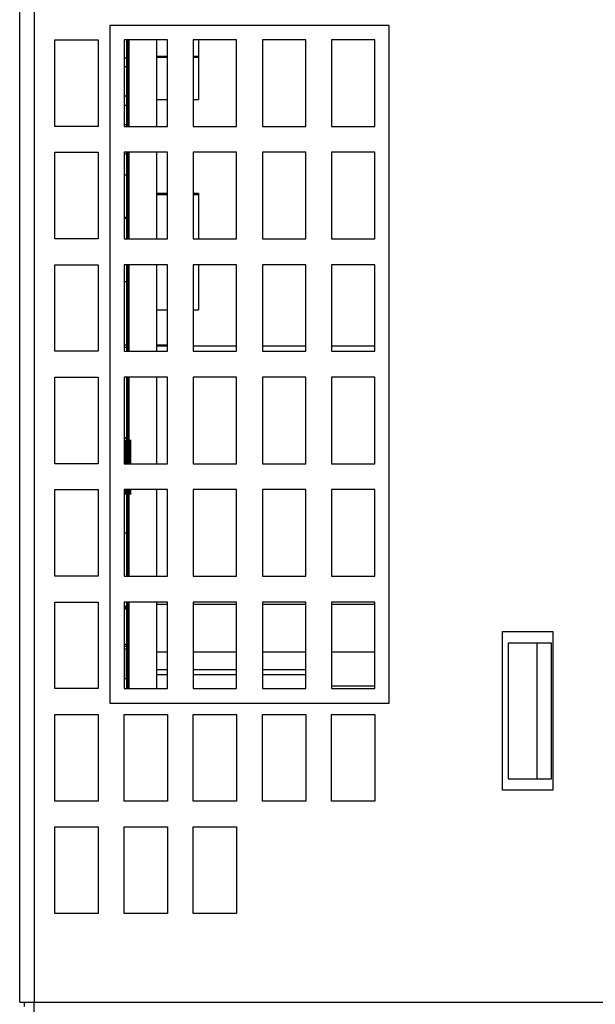
# Model space of a CAD drawing. Units: millimetres. Extents: x 20 to 970, y 20 to 690.
# Drawn here: x 275 to 315, y 140 to 208 of the extents above; entities that cross this region are included whole.
import ezdxf

# ---------------------------------------------------------------- set-up
doc = ezdxf.new("R2010")
doc.units = ezdxf.units.MM
doc.header["$LTSCALE"] = 54.45
doc.layers.get('0').update_dxf_attribs({"linetype": 'CONTINUOUS'})
for name, color, linetype in [('1_2', 7, 'CONTINUOUS'), ('BOARD_OUTLINE_00', 7, 'CONTINUOUS'), ('ECAD_CAPC2-295-660', 7, 'CONTINUOUS'), ('ECAD_CAPR2-300-420-200-B', 7, 'CONTINUOUS'), ('ECAD_GBU6M-RECT-4', 7, 'CONTINUOUS'), ('ECAD_SC0603', 7, 'CONTINUOUS'), ('ECAD_SC0805', 7, 'CONTINUOUS'), ('ECAD_SC1812', 7, 'CONTINUOUS'), ('ECAD_SGO4-4_8X12', 7, 'CONTINUOUS'), ('ECAD_SMB--2210', 7, 'CONTINUOUS'), ('ECAD_SR0603', 7, 'CONTINUOUS'), ('ECAD_SR1206', 7, 'CONTINUOUS'), ('ECAD_SR1210', 7, 'CONTINUOUS'), ('ECAD_SR2512', 7, 'CONTINUOUS'), ('ECAD_TP60', 7, 'CONTINUOUS'), ('ECAD_V_S-R2-285-230C', 7, 'CONTINUOUS'), ('INTFCLR_11', 7, 'CONTINUOUS')]:
    doc.layers.add(name, color=color, linetype=linetype)

msp = doc.modelspace()

# ---------------------------------------------------------------- linework, layer by layer
at = {"color": 7, "linetype": 'Continuous'}
for p, q in [((282.6862, 206.7463), (282.6862, 200.7463)), ((284.6862, 206.7463), (284.6862, 200.7463)), ((282.6862, 198.9463), (282.6862, 192.9463)), ((284.6862, 198.9463), (284.6862, 192.9463)), ((282.6862, 191.1463), (282.6862, 185.1463)), ((284.6862, 191.1463), (284.6862, 185.1463)), ((282.6862, 183.3463), (282.6862, 177.3463)), ((284.6862, 183.3463), (284.6862, 177.3463)), ((282.6862, 175.5463), (282.6862, 169.5463)), ((284.6862, 175.5463), (284.6862, 169.5463)), ((282.6862, 167.7463), (282.6862, 161.7463)), ((284.6862, 167.7463), (284.6862, 161.7463)), ((312.0862, 164.8963), (309.0862, 164.8963)), ((309.0862, 164.8963), (309.0862, 155.4963)), ((311.0862, 164.8963), (311.0862, 155.4963)), ((312.0862, 155.4968), (312.0862, 164.8958)), ((309.0862, 155.4963), (312.0862, 155.4963)), ((275.4862, 139.9963), (275.4862, 139.6963)), ((276.1862, 129.4963), (276.1862, 139.9963))]:
    msp.add_line(p, q, dxfattribs=at)
at = {"layer": '1_2', "color": 7, "linetype": 'Continuous'}
for p, q in [((275.1862, 139.9963), (275.1862, 301.8963)), ((276.1862, 301.8963), (276.1862, 139.9963)), ((281.4362, 207.7463), (281.4362, 160.7463)), ((300.8362, 207.7463), (281.4362, 207.7463)), ((300.8362, 160.7463), (300.8362, 207.7463)), ((277.6362, 200.7463), (277.6362, 206.7463)), ((277.6362, 206.7463), (280.6362, 206.7463)), ((280.6362, 206.7463), (280.6362, 200.7463)), ((282.4362, 206.7463), (282.4362, 200.7463)), ((285.4362, 206.7463), (282.4362, 206.7463)), ((285.4362, 200.7463), (285.4362, 206.7463)), ((287.2362, 206.7463), (287.2362, 200.7463)), ((290.2362, 206.7463), (287.2362, 206.7463)), ((290.2362, 200.7463), (290.2362, 206.7463)), ((292.0362, 206.7463), (292.0362, 200.7463)), ((295.0362, 206.7463), (292.0362, 206.7463)), ((295.0362, 200.7463), (295.0362, 206.7463)), ((296.8362, 206.7463), (296.8362, 200.7463)), ((299.8362, 206.7463), (296.8362, 206.7463)), ((299.8362, 200.7463), (299.8362, 206.7463)), ((280.6362, 200.7463), (277.6362, 200.7463)), ((282.4362, 200.7463), (285.4362, 200.7463)), ((287.2362, 200.7463), (290.2362, 200.7463)), ((292.0362, 200.7463), (295.0362, 200.7463)), ((296.8362, 200.7463), (299.8362, 200.7463)), ((277.6362, 192.9463), (277.6362, 198.9463)), ((277.6362, 198.9463), (280.6362, 198.9463)), ((280.6362, 198.9463), (280.6362, 192.9463)), ((282.4362, 198.9463), (282.4362, 192.9463)), ((285.4362, 198.9463), (282.4362, 198.9463)), ((285.4362, 192.9463), (285.4362, 198.9463)), ((287.2362, 198.9463), (287.2362, 192.9463)), ((290.2362, 198.9463), (287.2362, 198.9463)), ((290.2362, 192.9463), (290.2362, 198.9463)), ((292.0362, 198.9463), (292.0362, 192.9463)), ((295.0362, 198.9463), (292.0362, 198.9463)), ((295.0362, 192.9463), (295.0362, 198.9463)), ((296.8362, 198.9463), (296.8362, 192.9463)), ((299.8362, 198.9463), (296.8362, 198.9463)), ((299.8362, 192.9463), (299.8362, 198.9463)), ((280.6362, 192.9463), (277.6362, 192.9463)), ((282.4362, 192.9463), (285.4362, 192.9463)), ((287.2362, 192.9463), (290.2362, 192.9463)), ((292.0362, 192.9463), (295.0362, 192.9463)), ((296.8362, 192.9463), (299.8362, 192.9463)), ((277.6362, 185.1463), (277.6362, 191.1463)), ((277.6362, 191.1463), (280.6362, 191.1463)), ((280.6362, 191.1463), (280.6362, 185.1463)), ((282.4362, 191.1463), (282.4362, 185.1463)), ((285.4362, 191.1463), (282.4362, 191.1463)), ((285.4362, 185.1463), (285.4362, 191.1463)), ((287.2362, 191.1463), (287.2362, 185.1463)), ((290.2362, 191.1463), (287.2362, 191.1463)), ((290.2362, 185.1463), (290.2362, 191.1463)), ((292.0362, 191.1463), (292.0362, 185.1463)), ((295.0362, 191.1463), (292.0362, 191.1463)), ((295.0362, 185.1463), (295.0362, 191.1463)), ((296.8362, 191.1463), (296.8362, 185.1463)), ((299.8362, 191.1463), (296.8362, 191.1463)), ((299.8362, 185.1463), (299.8362, 191.1463)), ((280.6362, 185.1463), (277.6362, 185.1463)), ((282.4362, 185.1463), (285.4362, 185.1463)), ((287.2362, 185.1463), (290.2362, 185.1463)), ((292.0362, 185.1463), (295.0362, 185.1463)), ((296.8362, 185.1463), (299.8362, 185.1463)), ((277.6362, 177.3463), (277.6362, 183.3463)), ((277.6362, 183.3463), (280.6362, 183.3463)), ((280.6362, 183.3463), (280.6362, 177.3463)), ((282.4362, 183.3463), (282.4362, 177.3463)), ((285.4362, 183.3463), (282.4362, 183.3463)), ((285.4362, 177.3463), (285.4362, 183.3463)), ((290.2362, 183.3463), (287.2362, 183.3463)), ((287.2362, 183.3463), (287.2362, 177.3463)), ((290.2362, 177.3463), (290.2362, 183.3463)), ((295.0362, 183.3463), (292.0362, 183.3463)), ((292.0362, 183.3463), (292.0362, 177.3463)), ((295.0362, 177.3463), (295.0362, 183.3463)), ((299.8362, 183.3463), (296.8362, 183.3463)), ((296.8362, 183.3463), (296.8362, 177.3463)), ((299.8362, 177.3463), (299.8362, 183.3463)), ((280.6362, 177.3463), (277.6362, 177.3463)), ((282.4362, 177.3463), (285.4362, 177.3463)), ((287.2362, 177.3463), (290.2362, 177.3463)), ((292.0362, 177.3463), (295.0362, 177.3463)), ((296.8362, 177.3463), (299.8362, 177.3463)), ((277.6362, 175.5463), (280.6362, 175.5463)), ((277.6362, 169.5463), (277.6362, 175.5463)), ((280.6362, 175.5463), (280.6362, 169.5463)), ((285.4362, 175.5463), (282.4362, 175.5463)), ((282.4362, 175.5463), (282.4362, 169.5463)), ((285.4362, 169.5463), (285.4362, 175.5463)), ((290.2362, 175.5463), (287.2362, 175.5463)), ((287.2362, 175.5463), (287.2362, 169.5463)), ((290.2362, 169.5463), (290.2362, 175.5463)), ((295.0362, 175.5463), (292.0362, 175.5463)), ((292.0362, 175.5463), (292.0362, 169.5463)), ((295.0362, 169.5463), (295.0362, 175.5463)), ((299.8362, 175.5463), (296.8362, 175.5463)), ((296.8362, 175.5463), (296.8362, 169.5463)), ((299.8362, 169.5463), (299.8362, 175.5463)), ((280.6362, 169.5463), (277.6362, 169.5463)), ((282.4362, 169.5463), (285.4362, 169.5463)), ((287.2362, 169.5463), (290.2362, 169.5463)), ((292.0362, 169.5463), (295.0362, 169.5463)), ((296.8362, 169.5463), (299.8362, 169.5463)), ((277.6362, 167.7463), (280.6362, 167.7463)), ((277.6362, 161.7463), (277.6362, 167.7463)), ((280.6362, 167.7463), (280.6362, 161.7463)), ((285.4362, 167.7463), (282.4362, 167.7463)), ((282.4362, 167.7463), (282.4362, 161.7463)), ((285.4362, 161.7463), (285.4362, 167.7463)), ((290.2362, 167.7463), (287.2362, 167.7463)), ((287.2362, 167.7463), (287.2362, 161.7463)), ((290.2362, 161.7463), (290.2362, 167.7463)), ((295.0362, 167.7463), (292.0362, 167.7463)), ((292.0362, 167.7463), (292.0362, 161.7463)), ((295.0362, 161.7463), (295.0362, 167.7463)), ((299.8362, 167.7463), (296.8362, 167.7463)), ((296.8362, 167.7463), (296.8362, 161.7463)), ((299.8362, 161.7463), (299.8362, 167.7463)), ((308.6862, 165.6963), (312.1862, 165.6963)), ((308.6862, 154.6963), (308.6862, 165.6963)), ((312.1862, 165.6963), (312.1862, 154.6963)), ((280.6362, 161.7463), (277.6362, 161.7463)), ((282.4362, 161.7463), (285.4362, 161.7463)), ((287.2362, 161.7463), (290.2362, 161.7463)), ((292.0362, 161.7463), (295.0362, 161.7463)), ((296.8362, 161.7463), (299.8362, 161.7463)), ((281.4362, 160.7463), (300.8362, 160.7463)), ((277.6362, 159.9463), (280.6362, 159.9463)), ((277.6362, 153.9463), (277.6362, 159.9463)), ((280.6362, 159.9463), (280.6362, 153.9463)), ((282.4362, 159.9463), (285.4362, 159.9463)), ((282.4362, 153.9463), (282.4362, 159.9463)), ((285.4362, 159.9463), (285.4362, 153.9463)), ((287.2362, 159.9463), (290.2362, 159.9463)), ((287.2362, 153.9463), (287.2362, 159.9463)), ((290.2362, 159.9463), (290.2362, 153.9463)), ((292.0362, 159.9463), (295.0362, 159.9463)), ((292.0362, 153.9463), (292.0362, 159.9463)), ((295.0362, 159.9463), (295.0362, 153.9463)), ((296.8362, 159.9463), (299.8362, 159.9463)), ((296.8362, 153.9463), (296.8362, 159.9463)), ((299.8362, 159.9463), (299.8362, 153.9463)), ((312.1862, 154.6963), (308.6862, 154.6963)), ((280.6362, 153.9463), (277.6362, 153.9463)), ((285.4362, 153.9463), (282.4362, 153.9463)), ((290.2362, 153.9463), (287.2362, 153.9463)), ((295.0362, 153.9463), (292.0362, 153.9463)), ((299.8362, 153.9463), (296.8362, 153.9463)), ((277.6362, 152.1463), (280.6362, 152.1463)), ((277.6362, 146.1463), (277.6362, 152.1463)), ((280.6362, 152.1463), (280.6362, 146.1463)), ((282.4362, 152.1463), (285.4362, 152.1463)), ((282.4362, 146.1463), (282.4362, 152.1463)), ((285.4362, 152.1463), (285.4362, 146.1463)), ((287.2362, 152.1463), (290.2362, 152.1463)), ((287.2362, 146.1463), (287.2362, 152.1463)), ((290.2362, 152.1463), (290.2362, 146.1463)), ((280.6362, 146.1463), (277.6362, 146.1463)), ((285.4362, 146.1463), (282.4362, 146.1463)), ((290.2362, 146.1463), (287.2362, 146.1463)), ((275.1862, 139.9963), (315.9362, 139.9963))]:
    msp.add_line(p, q, dxfattribs=at)
at = {"layer": 'BOARD_OUTLINE_00', "color": 7, "linetype": 'Continuous', "const_width": 0.2515}
for points in [[(282.6862, 206.7463), (282.6862, 200.7463)], [(282.6862, 198.9463), (282.6862, 192.9463)], [(282.6862, 191.1463), (282.6862, 185.1463)], [(282.6862, 183.3463), (282.6862, 177.3463)], [(282.6862, 175.5463), (282.6862, 169.5463)], [(282.6862, 167.7463), (282.6862, 161.7463)]]:
    msp.add_lwpolyline(points, dxfattribs=at)
at = {"layer": 'ECAD_CAPC2-295-660', "color": 7, "linetype": 'Continuous'}
for p, q in [((284.6862, 185.5236), (285.4362, 185.5236)), ((287.2362, 185.5236), (290.2362, 185.5236)), ((292.0362, 185.5236), (295.0362, 185.5236)), ((296.8362, 185.5236), (299.8362, 185.5236))]:
    msp.add_line(p, q, dxfattribs=at)
at = {"layer": 'ECAD_CAPR2-300-420-200-B', "color": 7, "linetype": 'Continuous'}
for p, q in [((284.6862, 163.074), (285.4362, 163.074)), ((284.6862, 162.7199), (285.4362, 162.7199)), ((287.2362, 163.074), (290.2362, 163.074)), ((287.2362, 162.7199), (290.2362, 162.7199)), ((292.0362, 163.074), (295.0362, 163.074)), ((292.0362, 162.7199), (295.0362, 162.7199))]:
    msp.add_line(p, q, dxfattribs=at)
at = {"layer": 'ECAD_GBU6M-RECT-4', "color": 7, "linetype": 'Continuous'}
for p, q in [((284.6862, 167.6069), (285.4362, 167.6069)), ((287.2362, 167.6069), (290.2362, 167.6069)), ((292.0362, 167.6069), (295.0362, 167.6069)), ((296.8362, 167.6069), (299.8362, 167.6069)), ((284.6862, 164.3069), (285.4362, 164.3069)), ((287.2362, 164.3069), (290.2362, 164.3069)), ((292.0362, 164.3069), (295.0362, 164.3069)), ((296.8362, 164.3069), (299.8362, 164.3069))]:
    msp.add_line(p, q, dxfattribs=at)
at = {"layer": 'ECAD_SC0603', "color": 7, "linetype": 'Continuous'}
for p, q in [((282.6862, 200.8429), (282.4362, 200.8429)), ((282.6862, 198.8109), (282.4362, 198.8109)), ((282.6862, 194.3659), (282.4362, 194.3659))]:
    msp.add_line(p, q, dxfattribs=at)
at = {"layer": 'ECAD_SC0805', "color": 7, "linetype": 'Continuous'}
for p, q in [((282.6862, 204.8772), (282.4362, 204.8772)), ((282.6862, 202.8452), (282.4362, 202.8452))]:
    msp.add_line(p, q, dxfattribs=at)
at = {"layer": 'ECAD_SC1812', "color": 7, "linetype": 'Continuous'}
msp.add_line((284.6862, 185.6029), (285.4362, 185.6029), dxfattribs=at)
at = {"layer": 'ECAD_SGO4-4_8X12', "color": 7, "linetype": 'Continuous'}
msp.add_line((282.6862, 205.4769), (282.4362, 205.4769), dxfattribs=at)
at = {"layer": 'ECAD_SMB--2210', "color": 7, "linetype": 'Continuous'}
for p, q in [((287.5862, 206.7463), (287.5862, 202.6166)), ((284.6862, 205.6138), (285.4362, 205.6138)), ((287.2362, 205.6138), (287.5862, 205.6138)), ((284.6862, 205.5376), (285.4362, 205.5376)), ((287.2362, 205.5376), (287.5862, 205.5376)), ((284.6862, 202.6166), (285.4362, 202.6166)), ((287.2362, 202.6166), (287.5862, 202.6166)), ((284.6862, 196.1185), (285.4362, 196.1185)), ((287.2362, 196.1185), (287.5862, 196.1185)), ((287.5862, 196.1185), (287.5862, 192.9463)), ((284.6862, 196.0169), (285.4362, 196.0169)), ((287.2362, 196.0169), (287.5862, 196.0169)), ((287.5862, 191.1463), (287.5862, 188.0159)), ((284.6862, 188.0159), (285.4362, 188.0159)), ((287.2362, 188.0159), (287.5862, 188.0159))]:
    msp.add_line(p, q, dxfattribs=at)
at = {"layer": 'ECAD_SR0603', "color": 7, "linetype": 'Continuous'}
for p, q in [((282.6862, 202.1879), (282.4362, 202.1879)), ((282.6862, 197.3599), (282.4362, 197.3599)), ((282.6862, 194.4299), (282.4362, 194.4299)), ((282.6862, 185.4009), (282.4362, 185.4009))]:
    msp.add_line(p, q, dxfattribs=at)
at = {"layer": 'ECAD_SR1206', "color": 7, "linetype": 'Continuous'}
for p, q in [((282.6862, 179.1359), (282.4362, 179.1359)), ((282.6862, 179.1159), (282.4362, 179.1159)), ((282.6862, 172.5319), (282.4362, 172.5319)), ((282.6862, 167.4519), (282.4362, 167.4519)), ((282.6862, 167.3749), (282.4362, 167.3749)), ((282.6862, 167.2549), (282.4362, 167.2549)), ((282.6862, 164.8049), (282.4362, 164.8049))]:
    msp.add_line(p, q, dxfattribs=at)
at = {"layer": 'ECAD_SR1210', "color": 7, "linetype": 'Continuous'}
for p, q in [((282.6862, 178.0589), (282.4362, 178.0589)), ((282.4862, 164.1048), (282.4362, 164.1048))]:
    msp.add_line(p, q, dxfattribs=at)
at = {"layer": 'ECAD_SR2512', "color": 7, "linetype": 'Continuous'}
for p, q in [((282.6862, 189.9619), (282.4362, 189.9619)), ((282.6862, 185.5619), (282.4362, 185.5619))]:
    msp.add_line(p, q, dxfattribs=at)
at = {"layer": 'ECAD_TP60', "color": 7, "linetype": 'Continuous'}
for p, q in [((282.4862, 179.1159), (282.4862, 179.1359)), ((282.4862, 167.3434), (282.4862, 167.3749)), ((282.6862, 167.3434), (282.4862, 167.3434)), ((282.4862, 164.6764), (282.4862, 164.8049)), ((282.6862, 164.6764), (282.4862, 164.6764)), ((282.6862, 164.4802), (282.4862, 164.4802)), ((282.4862, 162.4324), (282.4862, 164.4802)), ((282.6862, 162.4324), (282.4862, 162.4324))]:
    msp.add_line(p, q, dxfattribs=at)
at = {"layer": 'ECAD_V_S-R2-285-230C', "color": 7, "linetype": 'Continuous'}
msp.add_line((296.8362, 161.9367), (299.8362, 161.9367), dxfattribs=at)
at = {"layer": 'INTFCLR_11', "color": 7, "linetype": 'Continuous', "const_width": 0.5029}
for points in [[(282.6862, 179.0023), (282.6862, 177.3463)], [(282.6862, 175.5462), (282.6862, 175.1931)]]:
    msp.add_lwpolyline(points, dxfattribs=at)

doc.saveas('drawing.dxf')
